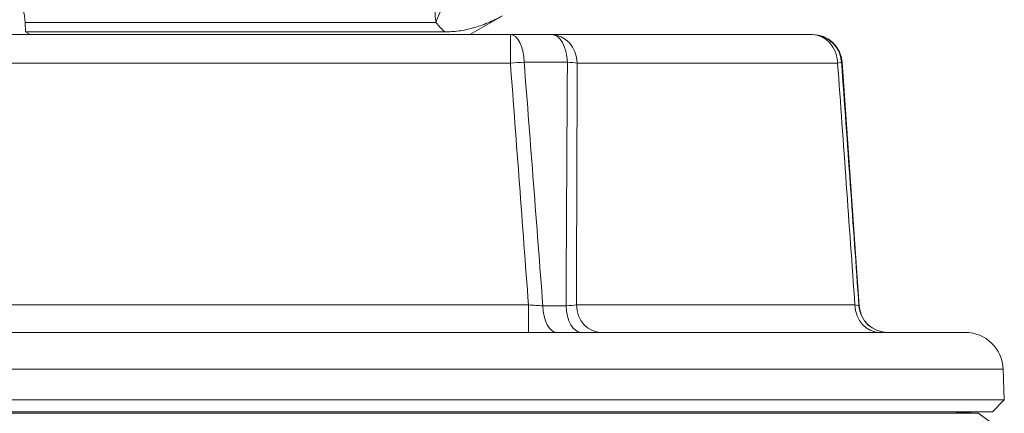
# Model space of a CAD drawing. Units: inches. Extents: x 15 to 210, y 1 to 308.
# Drawn here: x 75 to 77, y 72 to 73 of the extents above; entities that cross this region are included whole.
import ezdxf

# ---------------------------------------------------------------- set-up
doc = ezdxf.new("R2010")
doc.units = ezdxf.units.IN
doc.header["$MEASUREMENT"] = 0

# ---------------------------------------------------------------- blocks, each defined once
blk = doc.blocks.new('6_INCH_CR2_TD_FRONT')
at = {"color": 0, "linetype": 'Continuous', "lineweight": 0, "extrusion": (0, 1, -2.22045e-16)}
for p, q in [((9.623, 12.4447), (9.6914, 12.4842)), ((9.5517, 12.4698), (8.6885, 12.4698)), ((8.6895, 12.4502), (8.6885, 12.4698)), ((9.7082, 12.4447), (8.6138, 12.4447)), ((8.6895, 12.4502), (9.5694, 12.4502)), ((8.699, 12.4447), (8.6895, 12.4502)), ((9.7082, 12.4447), (9.7945, 12.4447)), ((9.7082, 12.3846), (9.7082, 12.4447)), ((10.3417, 12.4447), (9.7945, 12.4447)), ((10.3417, 12.4447), (10.3427, 12.4447)), ((8.6138, 12.3846), (9.7082, 12.3846)), ((9.8279, 12.3865), (9.737, 12.3865)), ((9.8486, 12.3846), (10.3957, 12.3846)), ((10.4051, 12.3865), (10.404, 12.3865)), ((10.4051, 12.3865), (10.4408, 11.8755)), ((9.7461, 11.8773), (8.5759, 11.8773)), ((9.7461, 11.8773), (9.7461, 11.8197)), ((9.7764, 11.8755), (9.8251, 11.8755)), ((10.432, 11.8773), (9.8469, 11.8773)), ((10.4405, 11.8755), (10.4408, 11.8755)), ((7.6583, 11.8197), (10.6637, 11.8197)), ((10.7437, 11.7425), (7.5783, 11.7425)), ((10.7437, 11.7425), (10.7459, 11.6781)), ((10.7459, 11.6781), (7.5761, 11.6781)), ((10.721, 11.6532), (10.7459, 11.6781)), ((7.601, 11.6532), (10.721, 11.6532)), ((9.161, 11.65), (7.631, 11.65)), ((10.6297, 11.6532), (7.6923, 11.6532)), ((10.691, 11.65), (9.161, 11.65)), ((10.5322, 11.6532), (10.5322, 11.6532)), ((10.6297, 11.6532), (10.691, 11.65)), ((10.691, 11.65), (10.7282, 11.6239))]:
    blk.add_line(p, q, dxfattribs=at)
at = {"color": 0, "linetype": 'Continuous', "lineweight": 0, "extrusion": (0, -2.22045e-16, -1)}
for centre, radius, start, end in [((-8.5337, 12.462), 0.155, 135, 177.0995), ((-10.3427, 12.3822), 0.0625, 90, 176), ((-10.5007, 11.8797), 0.06, 270, 356), ((-10.6637, 11.7397), 0.08, 90, 178)]:
    blk.add_arc(centre, radius, start, end, dxfattribs=at)
at = {"color": 0, "linetype": 'Continuous', "lineweight": 0, "extrusion": (-6.16298e-32, -2.22045e-16, -1)}
blk.add_ellipse((9.655, 12.4635), major_axis=(0.0819, 0.0944), ratio=0.760273, start_param=-2.097733, end_param=-0.850998, dxfattribs=at)
at = {"color": 0, "linetype": 'Continuous', "lineweight": 0, "extrusion": (0, -2.22045e-16, -1)}
for centre, major_axis, ratio, start_param, end_param in [((9.7082, 12.3822), (0, 0.0625), 0.463029, 0, 1.500983), ((10.3417, 12.3822), (0, 0.0625), 0.99911, 0, 1.500983), ((9.7082, 12.3822), (0.0623, 0.0047), 0.039148, -1.567829, -1.086198), ((9.7927, 11.8797), (-0.0626, -0.0002), 0.080084, -2.616141, -2.11472)]:
    blk.add_ellipse(centre, major_axis=major_axis, ratio=ratio, start_param=start_param, end_param=end_param, dxfattribs=at)
at = {"color": 0, "linetype": 'Continuous', "lineweight": 0, "extrusion": (-4.37906e-47, -2.22045e-16, -1)}
blk.add_ellipse((9.7945, 12.3822), major_axis=(0, 0.0625), ratio=0.866025, start_param=0, end_param=1.531526, dxfattribs=at)
at = {"color": 0, "linetype": 'Continuous', "lineweight": 0, "extrusion": (1.75162e-46, -2.22045e-16, -1)}
blk.add_ellipse((9.7945, 12.3822), major_axis=(0, 0.0625), ratio=0.536081, start_param=0, end_param=1.500983, dxfattribs=at)
at = {"color": 0, "linetype": 'Continuous', "lineweight": 0, "extrusion": (-1.09476e-47, -2.22045e-16, -1)}
blk.add_ellipse((10.3417, 12.3822), major_axis=(0, 0.0625), ratio=0.866025, start_param=0, end_param=1.531526, dxfattribs=at)
at = {"color": 0, "linetype": 'Continuous', "lineweight": 0, "extrusion": (2.88889e-34, -2.22045e-16, -1)}
blk.add_ellipse((9.7945, 12.3822), major_axis=(0.0625, -0.0002), ratio=0.084989, start_param=-1.00688, end_param=-0.525249, dxfattribs=at)
at = {"color": 0, "linetype": 'Continuous', "lineweight": 0}
for centre, major_axis, ratio, start_param, end_param in [((10.3417, 12.3822), (0.0623, 0.0045), 0.045842, -0.523761, -0.042131), ((9.8051, 11.8797), (0, -0.06), 0.480821, -1.500983, 0), ((9.8562, 11.8797), (0, -0.06), 0.518937, -1.500983, 0), ((9.8988, 11.8797), (0, -0.06), 0.866025, -1.531526, 0), ((10.3765, 11.8797), (0.064, -0.0043), 0.04122, 0.027556, 0.525147), ((10.4839, 11.8797), (0, -0.06), 0.866025, -1.531526, 0), ((10.5003, 11.8797), (0, -0.06), 0.999758, -1.500983, 0)]:
    blk.add_ellipse(centre, major_axis=major_axis, ratio=ratio, start_param=start_param, end_param=end_param, dxfattribs=at)
at = {"color": 0, "linetype": 'Continuous', "lineweight": 0, "extrusion": (3.08149e-33, -2.22045e-16, -1)}
blk.add_ellipse((9.7455, 11.8797), major_axis=(-0.0635, 0.0045), ratio=0.037143, start_param=-2.080558, end_param=-1.582967, dxfattribs=at)
at = {"color": 0, "linetype": 'Continuous', "lineweight": 0}
for points, knots in [([(9.5718, 12.5716), (9.5674, 12.565), (9.5636, 12.5577), (9.5604, 12.5502), (9.5573, 12.5427), (9.555, 12.5348), (9.5532, 12.5265), (9.5515, 12.5182), (9.5504, 12.5094), (9.5501, 12.4999), (9.5498, 12.4904), (9.5502, 12.4803), (9.5517, 12.4698)], [0, 0, 0, 0, 0.25, 0.25, 0.25, 0.5, 0.5, 0.5, 0.75, 0.75, 0.75, 0.9999999, 0.9999999, 0.9999999, 0.9999999]), ([(9.5694, 12.4502), (9.5794, 12.4502), (9.5894, 12.4508), (9.5995, 12.4522), (9.6096, 12.4536), (9.6197, 12.4557), (9.6299, 12.4585), (9.6402, 12.4613), (9.6504, 12.4648), (9.6608, 12.4691), (9.6711, 12.4734), (9.6814, 12.4784), (9.6914, 12.4842)], [0, 0, 0, 0, 0.25, 0.25, 0.25, 0.5, 0.5, 0.5, 0.75, 0.75, 0.75, 1, 1, 1, 1]), ([(9.5517, 12.4698), (9.5549, 12.4663), (9.561, 12.4596), (9.5667, 12.4532), (9.5694, 12.4502)], [0, 0, 0, 0, 0.5, 0.9999826, 0.9999826, 0.9999826, 0.9999826])]:
    blk.add_open_spline(points, degree=3, knots=knots, dxfattribs=at)
for points in [[(9.7082, 12.3846), (9.721, 12.2155), (9.7336, 12.0464), (9.7461, 11.8773)], [(9.7764, 11.8755), (9.7634, 12.0459), (9.7503, 12.2162), (9.737, 12.3865)], [(9.8279, 12.3865), (9.8269, 12.2162), (9.826, 12.0459), (9.8251, 11.8755)], [(9.8469, 11.8773), (9.8474, 12.0464), (9.8479, 12.2155), (9.8486, 12.3846)], [(10.3957, 12.3846), (10.4079, 12.2155), (10.42, 12.0464), (10.432, 11.8773)], [(10.4405, 11.8755), (10.4284, 12.0459), (10.4162, 12.2162), (10.404, 12.3865)]]:
    blk.add_open_spline(points, degree=3, dxfattribs=at)

msp = doc.modelspace()

# ---------------------------------------------------------------- block references
msp.add_blockref('6_INCH_CR2_TD_FRONT', (66.5019, 60.6626))

doc.saveas('drawing.dxf')
